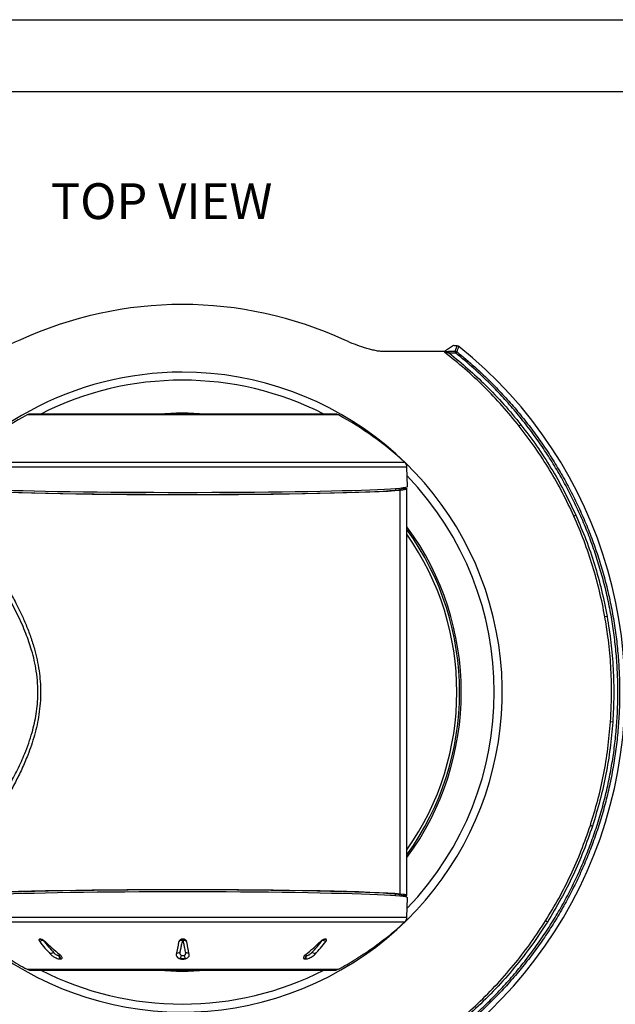
# Model space of a CAD drawing. Units: inches. Extents: x 0 to 34, y 0 to 22.
# Drawn here: x 10.5 to 13.7, y 16.8 to 22 of the extents above; entities that cross this region are included whole.
import ezdxf

# ---------------------------------------------------------------- set-up
doc = ezdxf.new("R2010")
doc.units = ezdxf.units.IN
doc.header["$MEASUREMENT"] = 0
doc.layers.add('TITLEBLOCK', color=7, linetype='Continuous')
doc.styles.add('SLDTEXTSTYLE0', font='TXT', dxfattribs={"width": 0.75})
doc.dimstyles.new('SLDDIMSTYLE0', dxfattribs={"dimtxt": 0.125, "dimasz": 0.18, "dimexe": 0, "dimexo": 0.0625, "dimgap": 0.03125, "dimtad": 0, "dimtih": 1, "dimtoh": 1, "dimdec": 3, "dimlfac": 1.333333, "dimrnd": 1e-09, "dimzin": 12, "dimdsep": 46, "dimtxsty": 'SLDTEXTSTYLE0', "dimsah": 1, "dimcen": 0.09, "dimadec": 0, "dimazin": 3, "dimtfac": 1, "dimtdec": 3, "dimtofl": 0, "dimtmove": 0, "dimatfit": 3, "dimfxl": 0, "dimfrac": 2, "dimtolj": 1, "dimtzin": 12, "dimarcsym": 0})

# ---------------------------------------------------------------- blocks, each defined once
blk = doc.blocks.new('_D_2')
at = {"layer": 'TITLEBLOCK'}
for p, q in [((9.08, 18.4308), (9.08, 15.3939)), ((13.7143, 18.4308), (13.7143, 15.3939)), ((10.927, 15.6181), (10.8889, 15.6181)), ((10.8889, 15.6181), (10.8889, 15.4196)), ((11.7475, 15.6181), (11.7856, 15.6181)), ((11.7856, 15.6181), (11.7856, 15.4196)), ((9.08, 15.5189), (10.275, 15.5189)), ((13.7143, 15.5189), (11.849, 15.5189)), ((10.8889, 15.4196), (10.927, 15.4196)), ((11.7856, 15.4196), (11.7475, 15.4196))]:
    blk.add_line(p, q, dxfattribs=at)
for points in [[(9.08, 15.5189), (9.26, 15.4889), (9.26, 15.5489)], [(13.7143, 15.5189), (13.5343, 15.5489), (13.5343, 15.4889)]]:
    blk.add_solid(points, dxfattribs=at)
at = {"layer": 'TITLEBLOCK', "char_height": 0.125, "attachment_point": 1, "style": 'SLDTEXTSTYLE0'}
for s, insert in [('6.179in', (10.3003, 15.5808)), ('156.95mm', (10.927, 15.5808))]:
    blk.add_mtext(s, dxfattribs=dict(at, insert=insert))

msp = doc.modelspace()

# ---------------------------------------------------------------- linework, layer by layer
at = {"color": 7, "linetype": 'Continuous', "lineweight": 25}
for p, q in [((12.81674, 20.29417), (12.77023, 20.26323)), ((12.77023, 20.26323), (12.77516, 20.26387)), ((12.79185, 20.26435), (12.82579, 20.26497)), ((12.82579, 20.26497), (12.8358, 20.29339)), ((12.19634, 19.93588), (10.60266, 19.93588)), ((13.16964, 19.87992), (13.16072, 19.87287)), ((12.57648, 19.55704), (12.57295, 19.65808)), ((12.53814, 17.42364), (12.53814, 19.53793)), ((12.54672, 19.54559), (12.54419, 19.54369)), ((12.54672, 19.54559), (12.54672, 19.55012)), ((12.54672, 19.54559), (12.57299, 19.54559)), ((12.57299, 19.54559), (12.57043, 19.54367)), ((12.57043, 19.54367), (12.57043, 17.4179)), ((12.57299, 17.41598), (12.57299, 19.54559)), ((13.45698, 19.40619), (13.44661, 19.40153)), ((13.62029, 18.87695), (13.60909, 18.87495)), ((13.64985, 18.32378), (13.6385, 18.32457)), ((13.54372, 17.77969), (13.53291, 17.78322)), ((12.54672, 17.41598), (12.54419, 17.41788)), ((12.57299, 17.41598), (12.57043, 17.4179)), ((12.54672, 17.41598), (12.57299, 17.41598)), ((12.54672, 17.41598), (12.54672, 17.41144)), ((12.57295, 17.30348), (12.57648, 17.40453)), ((13.30788, 17.27729), (13.29826, 17.28335)), ((11.41362, 17.18437), (11.41159, 17.18587)), ((12.45009, 17.18375), (12.45301, 17.18599)), ((10.74996, 17.10238), (10.75145, 17.10238)), ((10.75562, 17.08417), (10.7598, 17.08417)), ((10.7598, 17.08417), (10.75562, 17.08417)), ((12.0392, 17.08417), (12.04338, 17.08417)), ((12.04338, 17.08417), (12.0392, 17.08417)), ((12.04755, 17.10238), (12.04903, 17.10238)), ((12.307, 17.08479), (12.307, 17.08347)), ((10.60266, 17.02569), (12.19634, 17.02569))]:
    msp.add_line(p, q, dxfattribs=at)
at = {"color": 8, "linetype": 'Continuous', "lineweight": 25}
for p, q in [((12.21414, 19.93139), (10.58486, 19.93139)), ((12.57295, 19.65808), (10.22605, 19.65808)), ((10.23815, 19.68438), (12.56085, 19.68438)), ((12.51276, 19.54701), (12.51276, 19.5381)), ((12.54419, 19.54984), (12.54419, 19.54369)), ((12.51276, 17.41456), (12.51276, 17.42346)), ((12.54419, 17.41173), (12.54419, 17.41788)), ((10.22605, 17.30348), (12.57295, 17.30348)), ((12.56085, 17.27719), (10.23815, 17.27719)), ((10.58486, 17.03018), (12.21414, 17.03018))]:
    msp.add_line(p, q, dxfattribs=at)
at = {"color": 7, "linetype": 'Continuous', "lineweight": 25, "flags": 128}
msp.add_lwpolyline([(12.83504, 20.2617), (12.83486, 20.26148), (12.83451, 20.26104), (12.83399, 20.2604), (12.83331, 20.25956), (12.83249, 20.25854), (12.83154, 20.25736), (12.83047, 20.25604), (12.82932, 20.25461)], dxfattribs=at)
at = {"color": 7, "linetype": 'Continuous', "lineweight": 25}
for centre, radius, start, end in [((11.39714, 18.48078), 2.02868, 65.19411, 114.80589), ((11.39714, 18.48078), 2.31715, 128.66861, 51.33139), ((12.78139, 20.25507), 0.01398, 355.71987, 41.54906), ((12.81543, 20.25566), 0.01393, 355.69605, 41.94185), ((12.82577, 20.25017), 0.0148, 51.18367, 89.89904), ((-0.41737, 24.91351), 14.04514, 340.658108, 340.780196), ((11.3995, 18.42108), 1.716, 118.34187, 132.5923), ((10.60266, 19.89838), 0.0375, 90, 118.34187), ((11.39714, 18.48078), 1.46013, 85.24247, 94.75753), ((12.19634, 19.89838), 0.0375, 61.65813, 90), ((11.3995, 18.42108), 1.716, 47.4077, 61.65813), ((12.53547, 19.65677), 0.0375, 2, 47.4077), ((11.39714, 18.48078), 1.46013, 323.63983, 36.36017), ((11.3995, 18.54048), 1.716, 307.9896, 312.5923), ((12.53547, 17.30479), 0.0375, 312.5923, 358), ((10.66841, 17.15498), 0.02657, 88.7001, 131.66796), ((11.60913, 17.93857), 1.22548, 218.55164, 222.59036), ((11.62268, 17.94153), 1.21945, 218.55164, 222.59036), ((11.64423, 18.20347), 1.41054, 226.82414, 230.87454), ((11.39457, 17.16014), 0.02159, 83.71341, 136.91238), ((11.40443, 17.16014), 0.02159, 43.08763, 96.28659), ((11.15477, 18.20347), 1.41054, 309.12546, 313.17586), ((11.17632, 17.94153), 1.21945, 317.40964, 321.44836), ((11.18987, 17.93857), 1.22548, 317.40964, 321.44836), ((11.41683, 18.52141), 1.69021, 303.331, 307.18418), ((10.72428, 17.09134), 0.02493, 88.56442, 134.16505), ((11.38137, 17.09518), 0.02126, 83.81483, 138.45008), ((11.41762, 17.09518), 0.02126, 41.54992, 96.18517), ((12.07472, 17.09134), 0.02493, 45.83495, 91.43558), ((11.3995, 18.54048), 1.716, 238.1802, 241.65813), ((10.73072, 17.08643), 0.025, 354.82181, 39.65772), ((10.73524, 17.08393), 0.02456, 0.56311, 48.69715), ((11.42396, 17.07679), 0.03963, 139.10731, 167.07085), ((11.37501, 17.07678), 0.03962, 12.92815, 40.89208), ((12.06376, 17.08393), 0.02456, 131.30285, 179.43689), ((12.06828, 17.08643), 0.025, 140.34228, 185.17819), ((11.3995, 18.54048), 1.716, 298.34187, 301.83386), ((10.60266, 17.06319), 0.0375, 241.65813, 270), ((11.39714, 18.48078), 1.46013, 265.24247, 274.75753), ((12.19634, 17.06319), 0.0375, 270, 298.34187)]:
    msp.add_arc(centre, radius, start, end, dxfattribs=at)
at = {"color": 8, "linetype": 'Continuous', "lineweight": 25}
for centre, radius, start, end in [((11.39714, 18.48078), 1.67458, 213.17353, 90), ((11.39714, 18.48078), 1.67458, 90, 146.81377), ((11.39714, 18.48078), 1.63277, 63.02266, 116.97734), ((11.39714, 18.48078), 1.63277, 316.14701, 43.85299), ((11.39714, 18.48078), 1.45144, 324.10851, 35.89149), ((11.39714, 18.48078), 1.43693, 324.91563, 35.08437), ((12.13016, 17.15423), 0.02742, 48.69862, 86.90321), ((11.39714, 18.48078), 1.63277, 243.02266, 270), ((11.39714, 18.48078), 1.63277, 270, 296.97734)]:
    msp.add_arc(centre, radius, start, end, dxfattribs=at)
at = {"color": 7, "linetype": 'Continuous', "lineweight": 25}
for centre, major_axis, start_param, end_param in [((11.3995, 19.55701), (1.17698, 0), 3.1406782, 6.2840997), ((11.3995, 19.54578), (1.1775, 0), 3.3992098, 6.0255681), ((11.3995, 19.54578), (1.15125, 0), 3.3992098, 6.0255681), ((11.57432, 19.54458), (0.97046, 0), 6.0255681, 6.2482787), ((11.57432, 19.54458), (0.99671, 0), 6.0255681, 6.2482787), ((11.3995, 17.40456), (1.17698, 0), 6.2822709, 9.4256924), ((11.3995, 17.41578), (1.1775, 0), 0.2576172, 2.8839755), ((11.3995, 17.41578), (1.15125, 0), 0.2576172, 2.8839755), ((11.57432, 17.41699), (0.97046, 0), 0.0349066, 0.2576172), ((11.57432, 17.41699), (0.99671, 0), 0.0349066, 0.2576172)]:
    msp.add_ellipse(centre, major_axis=major_axis, ratio=0.0261859, start_param=start_param, end_param=end_param, dxfattribs=at)
for points, knots in [([(10.54602, 20.32228), (10.535, 20.31741), (10.51255, 20.30748), (10.47841, 20.29467), (10.44669, 20.28403), (10.41844, 20.27571), (10.39329, 20.2695), (10.3687, 20.26456), (10.35341, 20.26367), (10.34574, 20.26323)], [0, 0, 0, 0, 0.1633898, 0.3330407, 0.4987167, 0.6274497, 0.7489881, 0.8741997, 1, 1, 1, 1]), ([(12.44853, 20.26323), (12.4409, 20.26367), (12.42563, 20.26455), (12.40109, 20.26948), (12.376, 20.27566), (12.34213, 20.28566), (12.29901, 20.30032), (12.26519, 20.31496), (12.24826, 20.32228)], [0, 0, 0, 0, 0.1252861, 0.2507806, 0.3718255, 0.5000273, 0.749764, 1, 1, 1, 1]), ([(11.39714, 16.21064), (11.34946, 16.21144), (11.27541, 16.21267), (11.17552, 16.22047), (11.09698, 16.22888), (11.01893, 16.23978), (10.93879, 16.25348), (10.85802, 16.26969), (10.77736, 16.28843), (10.69879, 16.30948), (10.62344, 16.33242), (10.5494, 16.35794), (10.4821, 16.38437), (10.42038, 16.41136), (10.36494, 16.4378), (10.30933, 16.46654), (10.25429, 16.49721), (10.17922, 16.54189), (10.08581, 16.60307), (9.97082, 16.68855), (9.85579, 16.78615), (9.74046, 16.89854), (9.63157, 17.02093), (9.53897, 17.14156), (9.45579, 17.26545), (9.38175, 17.39187), (9.31012, 17.5361), (9.24787, 17.68763), (9.20043, 17.83212), (9.16561, 17.96628), (9.14286, 18.0788), (9.12698, 18.18305), (9.11397, 18.30119), (9.10649, 18.44376), (9.10955, 18.59581), (9.12146, 18.7383), (9.14029, 18.871), (9.16824, 19.0077), (9.20237, 19.13476), (9.24104, 19.25209), (9.28356, 19.36213), (9.33861, 19.48512), (9.3982, 19.59851), (9.45942, 19.70043), (9.52126, 19.79428), (9.59809, 19.89844), (9.68729, 20.00454), (9.777, 20.09913), (9.86549, 20.1836), (9.92796, 20.23564), (9.95923, 20.2617)], [0, 0, 0, 0, 0.0251967, 0.039136, 0.0530742, 0.0671966, 0.0813162, 0.0970433, 0.1128129, 0.1286247, 0.1444091, 0.1591075, 0.1737908, 0.184524, 0.1955136, 0.2065072, 0.21766, 0.2288154, 0.2526951, 0.276659, 0.3045272, 0.3323953, 0.3617311, 0.3910668, 0.4127269, 0.4405952, 0.4684635, 0.4977995, 0.5271354, 0.5487956, 0.5710527, 0.5877957, 0.6045388, 0.633875, 0.6632113, 0.6848718, 0.7094398, 0.7340307, 0.7585987, 0.7789583, 0.7993179, 0.8209467, 0.85017, 0.8669807, 0.8837914, 0.9095778, 0.9353641, 0.9570248, 0.9784819, 1, 1, 1, 1]), ([(9.96495, 20.25461), (9.9416, 20.23529), (9.87922, 20.18368), (9.7801, 20.09036), (9.68642, 19.98973), (9.6109, 19.89851), (9.53837, 19.80312), (9.46637, 19.69607), (9.39683, 19.57685), (9.34161, 19.46935), (9.29588, 19.36743), (9.25831, 19.272), (9.22576, 19.17806), (9.19613, 19.07838), (9.1691, 18.96854), (9.14679, 18.85295), (9.12811, 18.71764), (9.11867, 18.5904), (9.11667, 18.472), (9.11962, 18.3522), (9.13028, 18.22363), (9.15045, 18.0871), (9.17449, 17.96866), (9.20245, 17.8605), (9.23272, 17.76252), (9.26599, 17.66882), (9.30512, 17.57248), (9.35263, 17.46981), (9.40741, 17.36562), (9.4693, 17.26182), (9.53148, 17.16902), (9.59248, 17.08657), (9.65488, 17.00918), (9.7237, 16.93122), (9.80251, 16.85006), (9.8887, 16.76988), (9.97831, 16.69504), (10.0671, 16.62812), (10.14952, 16.57182), (10.22924, 16.52212), (10.29925, 16.48218), (10.36396, 16.44845), (10.42261, 16.42034), (10.48124, 16.39474), (10.53929, 16.37173), (10.61206, 16.34567), (10.68669, 16.32277), (10.76663, 16.30155), (10.84652, 16.28269), (10.92503, 16.26669), (11.00064, 16.25369), (11.07147, 16.24314), (11.15324, 16.23344), (11.24584, 16.22593), (11.32727, 16.22222), (11.37772, 16.22186), (11.39714, 16.22172)], [0, 0, 0, 0, 0.0160852, 0.0429707, 0.0721916, 0.089001, 0.1058103, 0.1357814, 0.1574092, 0.1790369, 0.1998977, 0.2166774, 0.2334571, 0.2526545, 0.271852, 0.293479, 0.315106, 0.3443266, 0.3611358, 0.3779449, 0.4079157, 0.4295433, 0.4511708, 0.4720318, 0.4888118, 0.5055917, 0.5247894, 0.5439871, 0.5656144, 0.5872417, 0.6081026, 0.6248824, 0.6416622, 0.6608598, 0.6800573, 0.7016845, 0.7233116, 0.7419973, 0.760683, 0.77627, 0.791854, 0.8034453, 0.8150314, 0.8266076, 0.838213, 0.8498016, 0.8709162, 0.8846936, 0.8984646, 0.9181125, 0.9291874, 0.9402634, 0.9567318, 0.973219, 0.9896951, 1, 1, 1, 1]), ([(12.83504, 20.2617), (12.86627, 20.23568), (12.92874, 20.18364), (13.01045, 20.10563), (13.08238, 20.0307), (13.14525, 19.95941), (13.20526, 19.8854), (13.26267, 19.80823), (13.31717, 19.72813), (13.3687, 19.64499), (13.41674, 19.55951), (13.46071, 19.47276), (13.50054, 19.38518), (13.5364, 19.29677), (13.56861, 19.20674), (13.59719, 19.1149), (13.62197, 19.0216), (13.64296, 18.92654), (13.65996, 18.83021), (13.67272, 18.73391), (13.6813, 18.63831), (13.68588, 18.54336), (13.6865, 18.44809), (13.68313, 18.35196), (13.67564, 18.25537), (13.66395, 18.15826), (13.64806, 18.0615), (13.62823, 17.96641), (13.60468, 17.87335), (13.57757, 17.78225), (13.54663, 17.69214), (13.51162, 17.60255), (13.47259, 17.51388), (13.42941, 17.42611), (13.38239, 17.34007), (13.3322, 17.2569), (13.27918, 17.17689), (13.22344, 17.09989), (13.16441, 17.0251), (13.10173, 16.95215), (13.03554, 16.8814), (12.96575, 16.81288), (12.8929, 16.74725), (12.80906, 16.67799), (12.72199, 16.61307), (12.63199, 16.55269), (12.55763, 16.50725), (12.49089, 16.46976), (12.43248, 16.43935), (12.36762, 16.40831), (12.29694, 16.37798), (12.21569, 16.34729), (12.13087, 16.31969), (12.04092, 16.29466), (11.94816, 16.27227), (11.84883, 16.25196), (11.74209, 16.23442), (11.62866, 16.22094), (11.51344, 16.21229), (11.43591, 16.21119), (11.39714, 16.21064)], [0, 0, 0, 0, 0.0214861, 0.0429723, 0.0596805, 0.0763886, 0.0932128, 0.1100371, 0.1272274, 0.1444176, 0.1617344, 0.1790512, 0.1958194, 0.2125876, 0.2294731, 0.2463586, 0.2634258, 0.2804931, 0.2978092, 0.3151253, 0.3318333, 0.3485413, 0.3653654, 0.3821895, 0.3993796, 0.4165697, 0.4338863, 0.4512029, 0.4679108, 0.4846186, 0.5014425, 0.5182664, 0.5354563, 0.5526462, 0.5699626, 0.5872791, 0.6039868, 0.6206945, 0.6375183, 0.6543421, 0.6715319, 0.6887217, 0.706038, 0.7233543, 0.7461992, 0.7634196, 0.78064, 0.7922586, 0.8038811, 0.8154779, 0.8305199, 0.8455679, 0.8641633, 0.8827698, 0.9007367, 0.9186962, 0.938851, 0.9590165, 0.9795063, 1, 1, 1, 1]), ([(11.39714, 16.22172), (11.39714, 16.22172), (11.43539, 16.22172), (11.5121, 16.22356), (11.62697, 16.23175), (11.7414, 16.24522), (11.84733, 16.26244), (11.94391, 16.28184), (12.03068, 16.30213), (12.11456, 16.32479), (12.18372, 16.34644), (12.24004, 16.36632), (12.28321, 16.38278), (12.32716, 16.40085), (12.38253, 16.42532), (12.44917, 16.45768), (12.53228, 16.50279), (12.62015, 16.55572), (12.71574, 16.61973), (12.80381, 16.68553), (12.88457, 16.75216), (12.9553, 16.81562), (13.02347, 16.88213), (13.08916, 16.95182), (13.15212, 17.0245), (13.21242, 17.10038), (13.26975, 17.1792), (13.3233, 17.25988), (13.37289, 17.34192), (13.41861, 17.42519), (13.46094, 17.51054), (13.49987, 17.59805), (13.53522, 17.68749), (13.56701, 17.77906), (13.59502, 17.87241), (13.61885, 17.96627), (13.63849, 18.06011), (13.65407, 18.15381), (13.66576, 18.24836), (13.67352, 18.34383), (13.67728, 18.43993), (13.67697, 18.53686), (13.6725, 18.63422), (13.66391, 18.73071), (13.65138, 18.82575), (13.63506, 18.91936), (13.6148, 19.01242), (13.59053, 19.10507), (13.56227, 19.19697), (13.52989, 19.28833), (13.49345, 19.37872), (13.45342, 19.4669), (13.41014, 19.55244), (13.36376, 19.63534), (13.31383, 19.71648), (13.26026, 19.79588), (13.20315, 19.87327), (13.14235, 19.94876), (13.07806, 20.02201), (13.00492, 20.09831), (12.92269, 20.17683), (12.86047, 20.22866), (12.82932, 20.25461)], [0, 0, 0, 0, 0.00000031, 0.02030589, 0.04069831, 0.06120496, 0.08187351, 0.09877973, 0.11582835, 0.13296789, 0.15012868, 0.15876322, 0.1673954, 0.17615661, 0.18496295, 0.20021672, 0.21563681, 0.23512109, 0.25465102, 0.27667246, 0.29344014, 0.31020783, 0.32709284, 0.34397785, 0.36102929, 0.3781113, 0.395411, 0.41274263, 0.42949594, 0.44627825, 0.46314859, 0.48004853, 0.49710011, 0.51418226, 0.53148208, 0.54881382, 0.56556728, 0.58234973, 0.59922022, 0.61612032, 0.63317204, 0.65025434, 0.66755432, 0.68488624, 0.70165382, 0.71842141, 0.73530631, 0.75219121, 0.76924255, 0.78632446, 0.80362403, 0.82095553, 0.83770916, 0.85449178, 0.87136244, 0.88826272, 0.90531464, 0.92239712, 0.93969728, 0.95702938, 0.97848419, 1, 1, 1, 1]), ([(12.77023, 20.26323), (12.74777, 20.26323), (12.70321, 20.26322), (12.62512, 20.26323), (12.54102, 20.26322), (12.4792, 20.26323), (12.44853, 20.26323)], [0, 0, 0, 0, 0.2526743, 0.5012145, 0.7525083, 1, 1, 1, 1]), ([(12.77034, 20.25911), (12.77034, 20.25913), (12.77031, 20.25968), (12.77043, 20.26066), (12.7711, 20.26208), (12.77254, 20.26331), (12.77428, 20.26368), (12.77516, 20.26387)], [0, 0, 0, 0, 0.00912727, 0.18948655, 0.37349286, 0.68145241, 1, 1, 1, 1]), ([(13.16072, 19.87287), (13.13158, 19.90849), (13.07319, 19.97985), (12.97773, 20.07931), (12.87737, 20.17344), (12.80606, 20.23052), (12.77034, 20.25911)], [0, 0, 0, 0, 0.2507038, 0.5023596, 0.7507169, 1, 1, 1, 1]), ([(12.79533, 20.25403), (12.79246, 20.25467), (12.78667, 20.25597), (12.77994, 20.25738), (12.77521, 20.2583), (12.77244, 20.2588), (12.77098, 20.25901), (12.77034, 20.25911)], [0, 0, 0, 0, 0.31601833, 0.63769521, 0.76657694, 0.89744113, 1, 1, 1, 1]), ([(12.77516, 20.26387), (12.77645, 20.26392), (12.77905, 20.26402), (12.78317, 20.26415), (12.78744, 20.26426), (12.79038, 20.26432), (12.79185, 20.26435)], [0, 0, 0, 0, 0.24646014, 0.49451336, 0.74669797, 1, 1, 1, 1]), ([(12.82932, 20.25461), (12.8198, 20.25445), (12.80848, 20.25425), (12.79714, 20.25406), (12.79533, 20.25403)], [0, 0, 0, 0, 0.8401941, 1, 1, 1, 1]), ([(12.79533, 20.25403), (12.82791, 20.22749), (12.89316, 20.17433), (12.98814, 20.08488), (13.08155, 19.98756), (13.14024, 19.91584), (13.16964, 19.87992)], [0, 0, 0, 0, 0.2376147, 0.4759734, 0.73749, 1, 1, 1, 1]), ([(12.8358, 20.29339), (12.83262, 20.29352), (12.82628, 20.29378), (12.81992, 20.29404), (12.81674, 20.29417)], [0, 0, 0, 0, 0.4999991, 1, 1, 1, 1]), ([(12.8358, 20.29339), (12.83651, 20.29333), (12.83795, 20.29321), (12.84064, 20.29249), (12.84305, 20.29136), (12.84452, 20.29026), (12.84493, 20.28995)], [0, 0, 0, 0, 0.2336652, 0.4737788, 0.8539176, 1, 1, 1, 1]), ([(13.44661, 19.40153), (13.42719, 19.44282), (13.38828, 19.52556), (13.32003, 19.64529), (13.24509, 19.76199), (13.18888, 19.83586), (13.16072, 19.87287)], [0, 0, 0, 0, 0.2476401, 0.4962046, 0.7476183, 1, 1, 1, 1]), ([(13.16964, 19.87992), (13.19743, 19.84343), (13.2531, 19.77032), (13.32812, 19.65389), (13.39734, 19.53289), (13.43708, 19.44848), (13.45698, 19.40619)], [0, 0, 0, 0, 0.2476401, 0.4962047, 0.7476183, 1, 1, 1, 1]), ([(13.60909, 18.87495), (13.60031, 18.91971), (13.58271, 19.0094), (13.54569, 19.1421), (13.50143, 19.27349), (13.46491, 19.3588), (13.44661, 19.40153)], [0, 0, 0, 0, 0.2476417, 0.4962073, 0.74762, 1, 1, 1, 1]), ([(13.45698, 19.40619), (13.47504, 19.36405), (13.51122, 19.27962), (13.55563, 19.14847), (13.59329, 19.01431), (13.61128, 18.92279), (13.62029, 18.87695)], [0, 0, 0, 0, 0.24764174, 0.49620726, 0.74761998, 1, 1, 1, 1]), ([(10.23955, 17.6243), (10.24406, 17.63014), (10.25311, 17.64183), (10.26997, 17.66388), (10.28981, 17.69016), (10.31558, 17.72491), (10.3424, 17.76195), (10.36938, 17.80033), (10.39761, 17.84157), (10.43376, 17.89652), (10.47459, 17.96302), (10.5163, 18.03754), (10.54822, 18.10185), (10.57436, 18.16245), (10.59355, 18.21286), (10.61036, 18.26582), (10.62339, 18.31736), (10.63285, 18.36726), (10.63904, 18.41827), (10.64177, 18.47151), (10.64037, 18.52913), (10.63403, 18.58796), (10.62312, 18.64601), (10.60582, 18.71285), (10.58367, 18.77652), (10.55779, 18.83808), (10.53465, 18.88728), (10.50966, 18.93564), (10.48109, 18.98693), (10.44748, 19.04309), (10.40909, 19.10296), (10.37059, 19.15973), (10.33674, 19.20754), (10.30879, 19.24586), (10.28579, 19.27675), (10.26188, 19.30835), (10.24794, 19.3264), (10.23955, 19.33726)], [0, 0, 0, 0, 0.0218797, 0.0438473, 0.070384, 0.0973115, 0.133395, 0.156456, 0.1795806, 0.2169155, 0.2606007, 0.2960166, 0.3386617, 0.3590188, 0.3843031, 0.4095821, 0.43092, 0.4522545, 0.473892, 0.4955274, 0.5190283, 0.5460051, 0.5697971, 0.5937782, 0.6343259, 0.6574538, 0.6827517, 0.7081455, 0.7330545, 0.7663749, 0.8044799, 0.8428455, 0.8791209, 0.9084599, 0.9344239, 0.9605092, 1, 1, 1, 1]), ([(10.2613, 19.3585), (10.26528, 19.35313), (10.27325, 19.34237), (10.28911, 19.32074), (10.30902, 19.29325), (10.33381, 19.25836), (10.3607, 19.21965), (10.39048, 19.17554), (10.42271, 19.12606), (10.45715, 19.07058), (10.49195, 19.01106), (10.52443, 18.95096), (10.55377, 18.8914), (10.5798, 18.83254), (10.60355, 18.77069), (10.62293, 18.70958), (10.63766, 18.65019), (10.64782, 18.59386), (10.65397, 18.53716), (10.65609, 18.48001), (10.65385, 18.42217), (10.6474, 18.36493), (10.63718, 18.30944), (10.62377, 18.2555), (10.60738, 18.20264), (10.5855, 18.14287), (10.55755, 18.07773), (10.5232, 18.008), (10.48694, 17.94158), (10.44974, 17.87871), (10.41286, 17.82008), (10.37674, 17.7654), (10.34222, 17.71511), (10.31091, 17.6709), (10.28323, 17.63272), (10.26863, 17.61298), (10.2613, 17.60307)], [0, 0, 0, 0, 0.01958485, 0.03923442, 0.06814928, 0.09706728, 0.12663777, 0.15621069, 0.1894371, 0.22266528, 0.2566087, 0.29055069, 0.31893136, 0.34730874, 0.37631711, 0.40531789, 0.42933013, 0.45351326, 0.47678343, 0.50005156, 0.52417229, 0.54829545, 0.5714833, 0.59467517, 0.61843579, 0.64220002, 0.67724489, 0.71229791, 0.74830379, 0.7843111, 0.82024597, 0.85617794, 0.89314501, 0.93010522, 0.96488526, 1, 1, 1, 1]), ([(13.6385, 18.32457), (13.64129, 18.38157), (13.6452, 18.46143), (13.64271, 18.56438), (13.63788, 18.65651), (13.62789, 18.76039), (13.61474, 18.84054), (13.60909, 18.87495)], [0, 0, 0, 0, 0.3097141, 0.4339366, 0.5590153, 0.8106661, 1, 1, 1, 1]), ([(13.62029, 18.87695), (13.62755, 18.83167), (13.64209, 18.74096), (13.65323, 18.60292), (13.6571, 18.4636), (13.65227, 18.37044), (13.64985, 18.32378)], [0, 0, 0, 0, 0.2476409, 0.496206, 0.7476192, 1, 1, 1, 1]), ([(13.53291, 17.78322), (13.54633, 17.82686), (13.57321, 17.91429), (13.60328, 18.04886), (13.62635, 18.18569), (13.63445, 18.27822), (13.6385, 18.32457)], [0, 0, 0, 0, 0.2476377, 0.4962007, 0.7476159, 1, 1, 1, 1]), ([(13.64985, 18.32378), (13.64586, 18.27807), (13.63787, 18.18648), (13.61505, 18.04979), (13.58485, 17.91363), (13.55745, 17.82439), (13.54372, 17.77969)], [0, 0, 0, 0, 0.2476377, 0.4962007, 0.7476159, 1, 1, 1, 1]), ([(13.29826, 17.28335), (13.32194, 17.32244), (13.36939, 17.40077), (13.43144, 17.5241), (13.48723, 17.65133), (13.51766, 17.7392), (13.53291, 17.78322)], [0, 0, 0, 0, 0.247632, 0.4961916, 0.7476101, 1, 1, 1, 1]), ([(13.54372, 17.77969), (13.5287, 17.73628), (13.4986, 17.64929), (13.44308, 17.52214), (13.38053, 17.3973), (13.33213, 17.31734), (13.30788, 17.27729)], [0, 0, 0, 0, 0.247632, 0.4961916, 0.7476101, 1, 1, 1, 1]), ([(12.50285, 16.52489), (12.54225, 16.54809), (12.6212, 16.59458), (12.7343, 16.67357), (12.84239, 16.75863), (12.94701, 16.8521), (13.04745, 16.95374), (13.14045, 17.06125), (13.22475, 17.17098), (13.27373, 17.24585), (13.29826, 17.28335)], [0, 0, 0, 0, 0.1235254, 0.247514, 0.3724447, 0.4950279, 0.6263903, 0.7583101, 0.8789394, 1, 1, 1, 1]), ([(13.30788, 17.27729), (13.28112, 17.23652), (13.2276, 17.15498), (13.137, 17.0389), (13.03898, 16.92798), (12.93728, 16.82734), (12.8339, 16.73702), (12.72997, 16.6564), (12.62157, 16.58191), (12.54655, 16.53653), (12.50844, 16.51499), (12.50844, 16.51499)], [0, 0, 0, 0, 0.131079, 0.2621578, 0.3955035, 0.5288493, 0.6465366, 0.7644238, 0.882311, 0.9999984, 1, 1, 1, 1]), ([(10.66653, 17.18375), (10.66408, 17.18492), (10.66038, 17.18668), (10.65567, 17.18786), (10.65253, 17.18816), (10.64996, 17.18785), (10.64743, 17.18667), (10.64699, 17.1849), (10.64671, 17.18372)], [0, 0, 0, 0, 0.2492489, 0.3757508, 0.4994932, 0.62335, 0.7499964, 1, 1, 1, 1]), ([(10.64671, 17.18372), (10.64684, 17.18256), (10.64714, 17.17988), (10.64944, 17.17666), (10.65074, 17.17483)], [0, 0, 0, 0, 0.431987, 1, 1, 1, 1]), ([(10.67909, 17.17483), (10.67669, 17.17689), (10.67293, 17.18013), (10.66823, 17.18279), (10.66653, 17.18375)], [0, 0, 0, 0, 0.6380623, 1, 1, 1, 1]), ([(11.3788, 17.17489), (11.3777, 17.16918), (11.37552, 17.15775), (11.3722, 17.14116), (11.36885, 17.12495), (11.36659, 17.11451), (11.36546, 17.10928)], [0, 0, 0, 0, 0.2509413, 0.5018826, 0.7509066, 1, 1, 1, 1]), ([(11.38589, 17.18472), (11.38579, 17.18465), (11.38408, 17.18352), (11.3811, 17.18072), (11.37932, 17.1773), (11.37887, 17.17523), (11.3788, 17.17489)], [0, 0, 0, 0, 0.025101, 0.4236652, 0.9050611, 1, 1, 1, 1]), ([(11.39693, 17.1816), (11.39612, 17.17733), (11.39449, 17.16878), (11.39147, 17.15351), (11.38788, 17.13586), (11.38507, 17.12283), (11.38366, 17.11632)], [0, 0, 0, 0, 0.1883159, 0.3766619, 0.688263, 1, 1, 1, 1]), ([(11.41362, 17.18437), (11.41169, 17.18549), (11.40879, 17.18717), (11.40381, 17.18832), (11.39989, 17.18866), (11.39595, 17.18843), (11.39088, 17.18741), (11.38789, 17.18579), (11.38589, 17.18472)], [0, 0, 0, 0, 0.2498939, 0.3761885, 0.4997866, 0.6237138, 0.7498901, 1, 1, 1, 1]), ([(11.3995, 17.18529), (11.39942, 17.18525), (11.39867, 17.1848), (11.39754, 17.18357), (11.39715, 17.18231), (11.39693, 17.1816)], [0, 0, 0, 0, 0.05022046, 0.47119282, 1, 1, 1, 1]), ([(11.40207, 17.1816), (11.40184, 17.18235), (11.4015, 17.18348), (11.40042, 17.18466), (11.3998, 17.18512), (11.39954, 17.18527), (11.3995, 17.18529)], [0, 0, 0, 0, 0.5602611, 0.8391286, 0.9782114, 1, 1, 1, 1]), ([(11.41533, 17.11632), (11.41448, 17.12024), (11.41278, 17.12808), (11.40971, 17.14277), (11.40612, 17.16046), (11.40342, 17.17455), (11.40207, 17.1816)], [0, 0, 0, 0, 0.188316, 0.3766619, 0.688263, 1, 1, 1, 1]), ([(11.4202, 17.17489), (11.41997, 17.17581), (11.41949, 17.17767), (11.418, 17.1802), (11.41608, 17.18248), (11.41445, 17.18374), (11.41362, 17.18437)], [0, 0, 0, 0, 0.2677241, 0.5414123, 0.7681839, 1, 1, 1, 1]), ([(11.43354, 17.10928), (11.4324, 17.11454), (11.43012, 17.12507), (11.42677, 17.14133), (11.42346, 17.15788), (11.42129, 17.16922), (11.4202, 17.17489)], [0, 0, 0, 0, 0.2509413, 0.5018826, 0.7509066, 1, 1, 1, 1]), ([(12.13241, 17.18372), (12.13039, 17.18256), (12.12572, 17.17988), (12.12201, 17.17666), (12.11991, 17.17483)], [0, 0, 0, 0, 0.431987, 1, 1, 1, 1]), ([(12.15229, 17.18375), (12.152, 17.18492), (12.15156, 17.18668), (12.14902, 17.18786), (12.14644, 17.18816), (12.14329, 17.18785), (12.13857, 17.18667), (12.13487, 17.1849), (12.13241, 17.18372)], [0, 0, 0, 0, 0.2492489, 0.3757508, 0.4994932, 0.62335, 0.7499964, 1, 1, 1, 1]), ([(12.14826, 17.17483), (12.14971, 17.17689), (12.15198, 17.18013), (12.15221, 17.18279), (12.15229, 17.18375)], [0, 0, 0, 0, 0.6380623, 1, 1, 1, 1]), ([(12.45005, 17.18372), (12.44853, 17.18256), (12.44501, 17.17988), (12.44077, 17.17666), (12.43836, 17.17483)], [0, 0, 0, 0, 0.4320604, 1, 1, 1, 1]), ([(12.45507, 17.18756), (12.45516, 17.18763), (12.45566, 17.18801), (12.45582, 17.18814), (12.45546, 17.18786), (12.45389, 17.18666), (12.45158, 17.18489), (12.45005, 17.18372)], [0, 0, 0, 0, 0.044203, 0.233667, 0.423306, 0.6172162, 1, 1, 1, 1]), ([(10.70691, 17.10922), (10.71025, 17.10606), (10.71673, 17.09992), (10.72971, 17.09219), (10.74206, 17.08692), (10.75056, 17.08467), (10.75465, 17.08427), (10.75562, 17.08417)], [0, 0, 0, 0, 0.2821418, 0.5470618, 0.7426754, 0.9393409, 1, 1, 1, 1]), ([(10.72491, 17.11626), (10.72552, 17.11563), (10.72782, 17.11325), (10.73233, 17.10977), (10.73717, 17.10691), (10.74108, 17.10496), (10.74444, 17.10357), (10.74786, 17.10262), (10.74938, 17.10245), (10.74996, 17.10238)], [0, 0, 0, 0, 0.1087673, 0.4087489, 0.5936123, 0.6483701, 0.82163, 0.9309152, 1, 1, 1, 1]), ([(10.7598, 17.08417), (10.75997, 17.08419), (10.76217, 17.0844), (10.7656, 17.08552), (10.76799, 17.08877), (10.76755, 17.0937), (10.76365, 17.10035), (10.75828, 17.10583), (10.75458, 17.10887), (10.75416, 17.10922)], [0, 0, 0, 0, 0.013336, 0.1706109, 0.3331871, 0.5148553, 0.7254387, 0.9680319, 1, 1, 1, 1]), ([(11.36546, 17.10928), (11.36532, 17.10636), (11.36504, 17.10041), (11.37095, 17.0927), (11.37861, 17.08788), (11.38374, 17.08618), (11.38534, 17.08565)], [0, 0, 0, 0, 0.3154395, 0.6422368, 0.8881597, 1, 1, 1, 1]), ([(11.38366, 17.11632), (11.38356, 17.11563), (11.38318, 17.11315), (11.38444, 17.1092), (11.38807, 17.10538), (11.39166, 17.10346), (11.39366, 17.10284), (11.39401, 17.10273)], [0, 0, 0, 0, 0.132886, 0.479865, 0.7562246, 0.9573238, 1, 1, 1, 1]), ([(11.40497, 17.10272), (11.40581, 17.10301), (11.40839, 17.10388), (11.41214, 17.1064), (11.41554, 17.11075), (11.41541, 17.11431), (11.41533, 17.11632)], [0, 0, 0, 0, 0.10540359, 0.32006213, 0.61787709, 1, 1, 1, 1]), ([(11.41363, 17.08565), (11.41589, 17.08643), (11.42129, 17.0883), (11.42805, 17.09295), (11.4331, 17.09953), (11.43425, 17.10531), (11.43365, 17.10865), (11.43354, 17.10928)], [0, 0, 0, 0, 0.1589041, 0.3802659, 0.6356736, 0.9308708, 1, 1, 1, 1]), ([(12.04484, 17.10922), (12.04136, 17.10606), (12.03461, 17.09992), (12.03081, 17.09219), (12.03166, 17.08692), (12.03524, 17.08467), (12.03844, 17.08427), (12.0392, 17.08417)], [0, 0, 0, 0, 0.2821418, 0.5470618, 0.7426754, 0.9393409, 1, 1, 1, 1]), ([(12.04338, 17.08417), (12.04359, 17.08419), (12.04626, 17.0844), (12.05214, 17.08552), (12.06163, 17.08877), (12.07192, 17.0937), (12.08244, 17.10035), (12.0889, 17.10583), (12.09175, 17.10887), (12.09209, 17.10922)], [0, 0, 0, 0, 0.013336, 0.1706109, 0.3331871, 0.5148553, 0.7254387, 0.9680319, 1, 1, 1, 1]), ([(12.04903, 17.10238), (12.04979, 17.10247), (12.0517, 17.10271), (12.05573, 17.10399), (12.06131, 17.10652), (12.06773, 17.11047), (12.07195, 17.11399), (12.07381, 17.11597), (12.07409, 17.11626)], [0, 0, 0, 0, 0.0876326, 0.2226743, 0.4043276, 0.6584265, 0.9491172, 1, 1, 1, 1]), ([(12.34556, 17.10922), (12.34073, 17.10606), (12.33138, 17.09992), (12.31952, 17.09219), (12.31138, 17.08692), (12.30791, 17.08467), (12.30728, 17.08426), (12.30713, 17.08417)], [0, 0, 0, 0, 0.2822174, 0.5471357, 0.742738, 0.939392, 1, 1, 1, 1]), ([(11.38534, 17.08565), (11.38585, 17.08551), (11.38686, 17.08523), (11.38843, 17.08486), (11.39005, 17.08453), (11.39171, 17.08425), (11.39341, 17.08402), (11.39486, 17.08388), (11.39603, 17.08379), (11.3969, 17.08374), (11.39778, 17.08371), (11.39898, 17.08368), (11.40052, 17.08368), (11.4023, 17.08375), (11.40398, 17.08386), (11.4053, 17.084), (11.40635, 17.08413), (11.40713, 17.08423), (11.4079, 17.08435), (11.40895, 17.08453), (11.41026, 17.08479), (11.41145, 17.08506), (11.41227, 17.08527), (11.41273, 17.08539), (11.41318, 17.08552), (11.41348, 17.0856), (11.41363, 17.08565)], [0, 0, 0, 0, 0.0578292, 0.1158273, 0.1743606, 0.2330847, 0.2926247, 0.3523788, 0.3824612, 0.4125708, 0.4421147, 0.4716851, 0.5348778, 0.5983418, 0.6527887, 0.707399, 0.7348612, 0.762344, 0.789394, 0.8164634, 0.873591, 0.9308942, 0.9481593, 0.9654289, 0.9827122, 1, 1, 1, 1]), ([(11.41363, 17.08565), (11.41072, 17.08538), (11.40468, 17.08484), (11.39471, 17.08482), (11.38845, 17.08538), (11.38534, 17.08565)], [0, 0, 0, 0, 0.3178497, 0.6608579, 1, 1, 1, 1]), ([(11.39401, 17.10273), (11.39521, 17.10245), (11.3976, 17.1019), (11.40154, 17.10193), (11.40385, 17.10246), (11.40497, 17.10272)], [0, 0, 0, 0, 0.3406056, 0.6818014, 1, 1, 1, 1])]:
    msp.add_open_spline(points, degree=3, knots=knots, dxfattribs=at)
at = {"color": 8, "linetype": 'Continuous', "lineweight": 25}
for points, knots in [([(10.66059, 17.1863), (10.65937, 17.18642), (10.65636, 17.18674), (10.65152, 17.18591), (10.64831, 17.18445), (10.64671, 17.18372)], [0, 0, 0, 0, 0.2523998, 0.625944, 1, 1, 1, 1]), ([(11.3995, 17.18529), (11.39814, 17.18594), (11.39546, 17.18721), (11.39302, 17.18732), (11.39181, 17.18738)], [0, 0, 0, 0, 0.50535489, 1, 1, 1, 1]), ([(11.40807, 17.18707), (11.4079, 17.18711), (11.40661, 17.18746), (11.40367, 17.18701), (11.40089, 17.18587), (11.3995, 17.18529)], [0, 0, 0, 0, 0.0707621, 0.5351183, 1, 1, 1, 1]), ([(12.15229, 17.18375), (12.15068, 17.18448), (12.14748, 17.18594), (12.14264, 17.18676), (12.13964, 17.18644), (12.13844, 17.18631)], [0, 0, 0, 0, 0.3754134, 0.7497117, 1, 1, 1, 1]), ([(10.75145, 17.10238), (10.752, 17.10247), (10.75339, 17.10271), (10.75457, 17.104), (10.75486, 17.10576), (10.75397, 17.10726), (10.75366, 17.10777)], [0, 0, 0, 0, 0.17582278, 0.44676524, 0.81122742, 1, 1, 1, 1]), ([(12.04522, 17.10775), (12.04496, 17.10726), (12.04453, 17.10647), (12.04432, 17.10497), (12.04463, 17.10357), (12.04597, 17.10262), (12.04711, 17.10245), (12.04755, 17.10238)], [0, 0, 0, 0, 0.185301, 0.2950757, 0.6424156, 0.8615033, 1, 1, 1, 1])]:
    msp.add_open_spline(points, degree=3, knots=knots, dxfattribs=at)
at = {"layer": 'TITLEBLOCK'}
for p, q in [((0, 22), (34, 22)), ((0.375, 21.625), (33.625, 21.625))]:
    msp.add_line(p, q, dxfattribs=at)

# ---------------------------------------------------------------- texts
at = {"layer": 'TITLEBLOCK', "insert": (10.70925, 21.14404), "char_height": 0.1875, "attachment_point": 1, "style": 'SLDTEXTSTYLE0'}
msp.add_mtext('TOP VIEW', dxfattribs=at)

# ---------------------------------------------------------------- dimensions: what is measured, and where the dimension line sits
at = {"layer": 'TITLEBLOCK'}
dim = msp.add_linear_dim(base=(9.07999, 15.51887), p1=(13.71428, 18.48078), p2=(9.07999, 18.48078), angle=0, dimstyle='SLDDIMSTYLE0', dxfattribs=at)
dim.commit()
dim.dimension.update_dxf_attribs({"geometry": '_D_2', "text_midpoint": (11.06197, 15.51887), "dimtype": 160})

doc.saveas('drawing.dxf')
